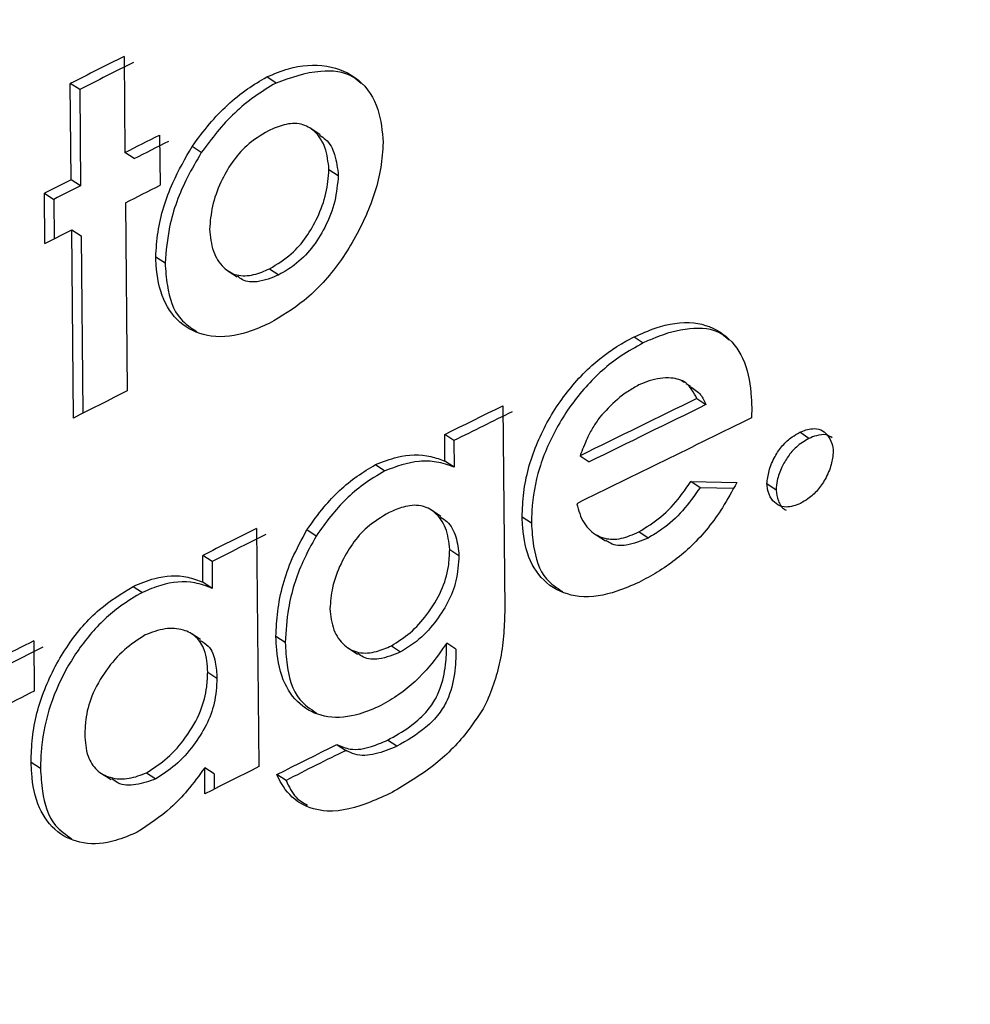
# Model space of a CAD drawing. Units: inches. Extents: x 0.1 to 10.9, y -1.7 to 9.
# Drawn here: x 7.5 to 7.5, y 7.4 to 7.4 of the extents above; entities that cross this region are included whole.
import ezdxf

# ---------------------------------------------------------------- set-up
doc = ezdxf.new("R2010")
doc.units = ezdxf.units.IN
doc.header["$MEASUREMENT"] = 0

msp = doc.modelspace()

# ---------------------------------------------------------------- linework, layer by layer
at = {"color": 7, "linetype": 'Continuous', "lineweight": 25}
for p, q in [((7.504371527795222, 7.447231473693285), (7.504373982741221, 7.446970798140529)), ((7.504783444267496, 7.44715921524597), (7.504758326198687, 7.447175731978244)), ((7.5042282654502, 7.44689704145411), (7.504225810504201, 7.447157753109014)), ((7.5042513437477, 7.447141452989622), (7.504225810504201, 7.447157753109014)), ((7.5042513437477, 7.447141452989622), (7.504253789668163, 7.446880759385793)), ((7.504467712940492, 7.447018146106382), (7.504469048719933, 7.446882095165233)), ((7.504902816016708, 7.447019084762204), (7.504877391079651, 7.44703576395414)), ((7.504399299371838, 7.446954389714695), (7.504373982741221, 7.446970798140529)), ((7.504580956350243, 7.446970509323353), (7.504555739000531, 7.446986845544892)), ((7.504927022506304, 7.446925074771294), (7.504952339136922, 7.446908666345459)), ((7.504253789668163, 7.446880759385793), (7.5042282654502, 7.44689704145411)), ((7.504156891505487, 7.446724166322975), (7.504155664032488, 7.446860145059829)), ((7.504155664032488, 7.446860145059829), (7.5041808813822, 7.44684380883829)), ((7.5041808813822, 7.44684380883829), (7.504181901267854, 7.446736874278735)), ((7.504375201188683, 7.4468348013526), (7.504380002774241, 7.446324750219114)), ((7.504156891505487, 7.446724166322975), (7.504229592204104, 7.446761008564036)), ((7.504234393789662, 7.446250939379476), (7.504229592204104, 7.446761008564036)), ((7.504229592204104, 7.446761008564036), (7.504255017141163, 7.446744780648938)), ((7.504255017141163, 7.446744780648938), (7.504259611139374, 7.446263737590604)), ((7.504457198190165, 7.44668777535875), (7.504482523846319, 7.446671366932917)), ((7.504652438601397, 7.446650463789777), (7.504678071125801, 7.446633892904282)), ((7.504765889598494, 7.446655626396804), (7.504791206229112, 7.446639236022045)), ((7.505753924133353, 7.446470963914657), (7.50577873533391, 7.446454411080236)), ((7.505890038253259, 7.446347440418534), (7.505881870142489, 7.446352982098105)), ((7.505907096517738, 7.446336176548654), (7.50589555285622, 7.446343848254902)), ((7.505924145756682, 7.446303829024901), (7.50594895695724, 7.446287258139406)), ((7.505398263831714, 7.446284351916568), (7.505403471566426, 7.445733198488668)), ((7.506072922704664, 7.446281373489437), (7.50607282342376, 7.446251174043431)), ((7.505241418053867, 7.44613441969988), (7.505240813342904, 7.446206281023578)), ((7.505265823105271, 7.446189836495598), (7.505240813342904, 7.446206281023578)), ((7.505265823105271, 7.446189836495598), (7.505266545148212, 7.446117902967606)), ((7.506227927273013, 7.446195540634831), (7.506203215353358, 7.446212273979988)), ((7.505266545148212, 7.446117902967606), (7.505241418053867, 7.44613441969988)), ((7.505607701412274, 7.446148553690449), (7.505632720200178, 7.446132091111395)), ((7.505053533455095, 7.446124599915883), (7.505078651523903, 7.446108083183609)), ((7.505908008096952, 7.446078732138059), (7.50603237999353, 7.44607597032381)), ((7.505932828323047, 7.446062143201491), (7.505908008096952, 7.446078732138059)), ((7.506023399584453, 7.446060157583403), (7.505932828323047, 7.446062143201491)), ((7.506138989633762, 7.446055807274684), (7.506114070126762, 7.446072450364473)), ((7.505230397873481, 7.445984162563868), (7.505205171498232, 7.446000950062245)), ((7.50547576611589, 7.445965660213506), (7.50545064804708, 7.445982176945781)), ((7.504730960771226, 7.445951941397628), (7.504737089110687, 7.445305857374067)), ((7.504892201985476, 7.445931074356635), (7.504867183197573, 7.445947518884616)), ((7.505650996912121, 7.445934648469193), (7.505676214261833, 7.445917824868669)), ((7.505792219485834, 7.445925749289946), (7.505767299978834, 7.445942392379735)), ((7.505254288469289, 7.445894719494559), (7.505279406538097, 7.445878202762285)), ((7.50458545106755, 7.44580569159994), (7.504584837331051, 7.445878437426241)), ((7.5046100637063, 7.445862101204701), (7.504584837331051, 7.445878437426241)), ((7.5046100637063, 7.445862101204701), (7.504610776723705, 7.44578930122518)), ((7.504396239714875, 7.445794716547237), (7.504421457064588, 7.445778380325698)), ((7.504610776723705, 7.44578930122518), (7.50458545106755, 7.44580569159994)), ((7.504578916578935, 7.445650199652605), (7.504553491641877, 7.445666878844542)), ((7.504808264493591, 7.445642762610314), (7.504782938837438, 7.445659152985073)), ((7.504057637677716, 7.445582472024745), (7.504151882332584, 7.445630469829244)), ((7.504126664982871, 7.445646824101857), (7.504127883430335, 7.445510809262855)), ((7.504978684678729, 7.445627617759627), (7.505004109615787, 7.445610920516619)), ((7.505096115937538, 7.44563332189886), (7.505121134725441, 7.445616859319808)), ((7.505271139146424, 7.445624332464246), (7.505246120358519, 7.4456407950433)), ((7.504598321482973, 7.445562471435281), (7.504623340270877, 7.445546008856227)), ((7.504949487067304, 7.445365462018843), (7.504974912004363, 7.445348981388715)), ((7.505110818536923, 7.445361129761196), (7.505085492880769, 7.445377520135955)), ((7.504144941694814, 7.445301001635289), (7.504119516757756, 7.445317229550387)), ((7.504310668600835, 7.44528728281941), (7.504336301125239, 7.445270693882843)), ((7.504432486270511, 7.445289214284278), (7.504457811926664, 7.445272805858445)), ((7.504590866389608, 7.445232389504825), (7.504590252653108, 7.445302860895862)), ((7.504615470002821, 7.445286524674323), (7.504590252653108, 7.445302860895862)), ((7.504615470002821, 7.445286524674323), (7.504615885177511, 7.445245007205218)), ((7.504811116563208, 7.445268383345432), (7.504785799932591, 7.445284791771264))]:
    msp.add_line(p, q, dxfattribs=at)
at = {"color": 7, "linetype": 'Continuous', "lineweight": 25, "flags": 128}
for points in [[(7.504380002774241, 7.446324750219114), (7.504361924624106, 7.446315598324838), (7.504343647912163, 7.446306320073047), (7.50432537120022, 7.446297059872329), (7.504307302075623, 7.446287907978053), (7.504289025363681, 7.446278629726261), (7.504270947213547, 7.446269477831985), (7.504252670501605, 7.446260217631266), (7.504234393789662, 7.446250939379476)], [(7.505240813342904, 7.446206281023578), (7.505260317527847, 7.446216028603281), (7.505280119555502, 7.446225830336203), (7.505299732046886, 7.446235523762686), (7.505319534074541, 7.44624532549561), (7.505339038259484, 7.446255055024239), (7.505358849312675, 7.446264874808236), (7.505378452778523, 7.446274550183645), (7.505398263831714, 7.446284351916568)], [(7.504756078840034, 7.445935442716427), (7.504737910434532, 7.445926344975372), (7.504719525416149, 7.445917138927875), (7.504701248704206, 7.445907860676083), (7.504683071273167, 7.445898780986101), (7.50466469528032, 7.44588955688753), (7.504646517849281, 7.445880477197548), (7.504628241137339, 7.445871198945757), (7.5046100637063, 7.445862101204701)], [(7.504785799932591, 7.445284791771264), (7.504806215696746, 7.445294954525659), (7.504826541205534, 7.4453051533822), (7.504846857688785, 7.445315370289813), (7.504867282478477, 7.445325533044208), (7.50488740039992, 7.44533564164538), (7.504907825189612, 7.445345786348702), (7.504928141672862, 7.445356003256316), (7.504948566462555, 7.445366147959636)], [(7.504737089110687, 7.445305857374067), (7.50471871311784, 7.445296651326569), (7.504700328099456, 7.445287427227999), (7.504682150668418, 7.445278329486943), (7.504663873956475, 7.445269069286225), (7.504645696525436, 7.44525997154517), (7.504627320532589, 7.445250765497672), (7.504609043820646, 7.44524148724588), (7.504590866389608, 7.445232389504825)]]:
    msp.add_lwpolyline(points, dxfattribs=at)
at = {"color": 7, "linetype": 'Continuous', "lineweight": 25}
for centre, radius, start, end in [((7.557427431436301, 7.346776719578893), 0.1166504350833553, 110.8377167159635, 129.1569098267679), ((7.557418142678581, 7.346722311357306), 0.1167013045888954, 110.8865834524199, 129.1080152408925), ((7.528224575164057, 7.399902283258678), 0.05300018996168971, 116.7472694944179, 116.9238093085301), ((7.530280138063848, 7.395883432625352), 0.05748810994645998, 116.7589023091515, 116.9214349739331), ((7.491776422397195, 7.472025421080966), 0.02804340666375681, 296.6934250328641, 296.9079729737005), ((7.483438426555058, 7.488569068818724), 0.04659549019135382, 296.733911204173, 296.863046330078), ((7.51047285336421, 7.434519623569074), 0.01386345381629734, 116.771610846836, 117.108187678438), ((7.521239389558642, 7.413275534604099), 0.03765397371151637, 116.8140971945855, 116.9384717023326), ((7.499913807580646, 7.455804533001364), 0.01001798975726545, 296.4449792557851, 297.0460263398402), ((7.557238129076793, 7.341328086453996), 0.1168461869830998, 116.0501954167096, 116.2230384976421), ((7.538390553940637, 7.379475402115607), 0.07448532437707156, 116.2698614992994, 116.4050972362253), ((7.561912614671058, 7.331831196803459), 0.1274053411802168, 116.0564692873088, 116.2148821313102), ((7.553947485219275, 7.347945758745047), 0.1093432115818017, 115.9660465912013, 116.2428174132802), ((7.520036295105434, 7.415343451675937), 0.03422181909432657, 116.566682654813, 116.8405382185135), ((7.526963525037631, 7.400606428183524), 0.05049910337462305, 116.8864041464036, 117.0067585740862), ((7.524910542946869, 7.40460438536683), 0.04588305190962696, 116.9330145749508, 117.0653873684232), ((7.507122007850377, 7.440854431330675), 0.004982287720484771, 115.5445057503261, 117.6339668041755)]:
    msp.add_arc(centre, radius, start, end, dxfattribs=at)
for points, knots in [([(7.483496300639934, 7.437422430085117), (7.485151347025794, 7.438774666646474), (7.488532722203945, 7.441537380237236), (7.493768866393181, 7.445085091610209), (7.499079801473, 7.448282584161645), (7.504437036445079, 7.451127723181952), (7.510103356967665, 7.453813104908288), (7.514045362131313, 7.455404917363928), (7.516045003608899, 7.456212388201405)], [0, 0, 0, 0, 0.1697634999550785, 0.3468386685766977, 0.501988266253657, 0.6622352203194225, 0.8286637294782241, 1, 1, 1, 1]), ([(7.516047151686648, 7.455983915763815), (7.513625929243523, 7.454998637731034), (7.508775330329862, 7.453024763513474), (7.502396306136884, 7.449851358794684), (7.496871687623592, 7.446735671282903), (7.49221300265253, 7.443774505466686), (7.487811261528451, 7.440662567455545), (7.485072033774083, 7.438402415069362), (7.483721361424628, 7.437287967638439)], [0, 0, 0, 0, 0.2089949222835449, 0.4186936833779745, 0.5692421777080812, 0.7160736576843186, 0.8600001554320983, 1, 1, 1, 1]), ([(7.504758326198687, 7.447175731978244), (7.504777787750785, 7.447183873269743), (7.504829202952306, 7.447205381633561), (7.504918551799467, 7.447213374462649), (7.505013614808109, 7.447174765395933), (7.505066284732032, 7.447090604939988), (7.505071302839569, 7.44702827776209), (7.505073750657441, 7.446997874750815)], [0, 0, 0, 0, 0.141479351642886, 0.3737723147243099, 0.5829878683845292, 0.7965827273469032, 1, 1, 1, 1]), ([(7.504555739000531, 7.446986845544892), (7.504571125386152, 7.447007657720484), (7.504614238045429, 7.447065973445647), (7.50468287193717, 7.447130977815235), (7.504740677071883, 7.447165263757071), (7.504758326198687, 7.447175731978244)], [0, 0, 0, 0, 0.2782411402801731, 0.7796317974073337, 1, 1, 1, 1]), ([(7.505014118936057, 7.447158150232633), (7.505007166300607, 7.447164127957151), (7.504977518499546, 7.447189618490728), (7.504889929152005, 7.447197256098073), (7.504822749230543, 7.447173256621824), (7.504783444267496, 7.44715921524597)], [0, 0, 0, 0, 0.1127777125107702, 0.4809127717698529, 1, 1, 1, 1]), ([(7.504783444267496, 7.44715921524597), (7.504763679591506, 7.447147345222556), (7.504704035031083, 7.447111524633887), (7.504636293634073, 7.447045734786996), (7.504594861885192, 7.446989412497511), (7.504580956350243, 7.446970509323353)], [0, 0, 0, 0, 0.247706040730397, 0.7475112631181715, 0.9999999999999999, 0.9999999999999999, 0.9999999999999999, 0.9999999999999999]), ([(7.504927022506304, 7.446925074771294), (7.504924849229596, 7.446945118019538), (7.504920789216602, 7.446982561870109), (7.504893219976145, 7.447028210190263), (7.504850794763161, 7.447052051563781), (7.504804749593282, 7.447048244799861), (7.504776868470075, 7.447036056056486), (7.504763028503342, 7.447030005661687)], [0, 0, 0, 0, 0.2454668002486765, 0.4585694931866622, 0.6266157927236137, 0.814655063589471, 1, 1, 1, 1]), ([(7.504763028503342, 7.447030005661687), (7.504742504668566, 7.447017451720003), (7.504704648906261, 7.446994296250394), (7.504662516358263, 7.446944339348542), (7.504631427495959, 7.446888734181162), (7.504608689506621, 7.446827711518256), (7.504604983762147, 7.44678367356583), (7.504603222349435, 7.446762741467094)], [0, 0, 0, 0, 0.2204084992090255, 0.4065386341288116, 0.594107146827121, 0.8070712008543288, 1, 1, 1, 1]), ([(7.504901588543708, 7.447017442114515), (7.504907294156005, 7.447013951872236), (7.504926577217538, 7.447002156020518), (7.504946026877731, 7.44696226455366), (7.504950101499829, 7.446927666411062), (7.504952339136922, 7.446908666345459)], [0, 0, 0, 0, 0.1592776804357066, 0.5383052954413292, 1, 1, 1, 1]), ([(7.505073750657441, 7.446997874750815), (7.505072176887223, 7.446975150931237), (7.50506747086754, 7.446907200260333), (7.505030113987833, 7.446795105316962), (7.504960701693288, 7.446672050567768), (7.5048708507155, 7.4465705118147), (7.504797737653687, 7.446526749154013), (7.504765275861994, 7.446507318776733)], [0, 0, 0, 0, 0.1129344953519073, 0.3377061986058175, 0.5785180254971389, 0.812864353940423, 1, 1, 1, 1]), ([(7.504457198190165, 7.44668777535875), (7.504458773772587, 7.446710202623898), (7.504463616962994, 7.446779141902399), (7.504495853508282, 7.446882077124239), (7.504537361021406, 7.446954693653415), (7.504555739000531, 7.446986845544892)], [0, 0, 0, 0, 0.2117853250229562, 0.6510079319807011, 1, 1, 1, 1]), ([(7.504580956350243, 7.446970509323353), (7.504567806685596, 7.446948148513946), (7.504530699855176, 7.4468850489), (7.504492656393585, 7.446784137614511), (7.504485469263218, 7.446704148094726), (7.504482523846319, 7.446671366932917)], [0, 0, 0, 0, 0.2446789604907402, 0.6904556836948703, 1, 1, 1, 1]), ([(7.504765889598494, 7.446655626396804), (7.504786450460732, 7.446668080510984), (7.504824429562979, 7.446691085191935), (7.504866680410746, 7.446741053384788), (7.504898129226382, 7.446796626784411), (7.504921381791381, 7.446858447652823), (7.504925182462112, 7.446903340497526), (7.504927022506304, 7.446925074771294)], [0, 0, 0, 0, 0.2183112122918197, 0.4032546766519073, 0.5897995715926712, 0.8014069175320513, 1, 1, 1, 1]), ([(7.504952339136922, 7.446908666345459), (7.504950070151112, 7.446885279455915), (7.504945326951517, 7.446836390351089), (7.504918729215731, 7.446769305093005), (7.504881790237929, 7.446710169416655), (7.504838519757883, 7.44666672629468), (7.504805487677317, 7.446647533879233), (7.504791206229112, 7.446639236022045)], [0, 0, 0, 0, 0.2140206490418787, 0.447399297205159, 0.6515388487488194, 0.8493425240401266, 1, 1, 1, 1]), ([(7.504603222349435, 7.446762741467094), (7.504605272912178, 7.446742625449786), (7.504609103668399, 7.446705045737228), (7.50463604502834, 7.446659201177572), (7.504677619002429, 7.446634272407728), (7.504723833191528, 7.446637375692062), (7.504751856589751, 7.44664953666357), (7.504765889598494, 7.446655626396804)], [0, 0, 0, 0, 0.2458988057483789, 0.4593755461820718, 0.6256221773549506, 0.8125264032303267, 1, 1, 1, 1]), ([(7.504765275861994, 7.446507318776734), (7.504745834722322, 7.446498844191282), (7.5046961970683, 7.446477206645969), (7.504612401708583, 7.446464162807818), (7.504525316658563, 7.446498308333541), (7.504471346482863, 7.446572805466398), (7.50445957204764, 7.446640941897301), (7.504457580753329, 7.446680227830145), (7.504457198190165, 7.44668777535875)], [0, 0, 0, 0, 0.1419491470296358, 0.3624284773227365, 0.547019098373058, 0.7367479467926601, 0.9494245838560252, 0.9999999999999999, 0.9999999999999999, 0.9999999999999999, 0.9999999999999999]), ([(7.504482523846319, 7.446671366932917), (7.504484016573582, 7.446651029765585), (7.504487865398178, 7.446598592731879), (7.504509669131839, 7.446524012542209), (7.504553237931248, 7.446495372257391), (7.504569114846012, 7.446484935445564)], [0, 0, 0, 0, 0.2870809517431334, 0.7402050293560161, 0.9999999999999999, 0.9999999999999999, 0.9999999999999999, 0.9999999999999999]), ([(7.504791206229112, 7.446639236022045), (7.504772178011627, 7.446631173284677), (7.504740942892197, 7.446617938173988), (7.504698153871318, 7.446619972468786), (7.504683385732012, 7.446632078132213), (7.504678991730551, 7.44663567996056)], [0, 0, 0, 0, 0.5226757684996794, 0.8579805263492316, 0.9999999999999999, 0.9999999999999999, 0.9999999999999999, 0.9999999999999999]), ([(7.505753924133353, 7.446470963914657), (7.505773545356424, 7.446479596187313), (7.505824727751528, 7.446502113661793), (7.505910401305811, 7.446518093530944), (7.505999956717846, 7.446485195397724), (7.506056747944885, 7.446412358516197), (7.506070188715057, 7.446338899832936), (7.506072310423295, 7.446294256606572), (7.506072922704664, 7.446281373489437)], [0, 0, 0, 0, 0.1367329428524554, 0.3566709108652213, 0.5353028772480699, 0.7149982356925204, 0.9177543512797899, 1, 1, 1, 1]), ([(7.506011657361125, 7.446461793969307), (7.506005223876397, 7.446467757049163), (7.505977043916825, 7.446493876540603), (7.505899406429967, 7.446497326117483), (7.505829663668517, 7.446477448150928), (7.505789451519695, 7.446459258470816), (7.50577873533391, 7.446454411080236)], [0, 0, 0, 0, 0.1057318940924461, 0.4631270029507601, 0.8569280441931881, 0.9999999999999999, 0.9999999999999999, 0.9999999999999999, 0.9999999999999999]), ([(7.50545064804708, 7.445982176945781), (7.505451567930127, 7.446004503653693), (7.505454308032087, 7.446071009343063), (7.505484643005246, 7.446179684600723), (7.505548966383469, 7.446296558927345), (7.505631997909239, 7.446393134126996), (7.505705894332379, 7.446445581623555), (7.50574661047894, 7.446467098870423), (7.505753924133353, 7.446470963914657)], [0, 0, 0, 0, 0.1110666347990916, 0.3308397790791468, 0.5533972981554303, 0.7708105835430843, 0.9588317577046886, 1, 1, 1, 1]), ([(7.50577873533391, 7.446454411080236), (7.505758571736199, 7.446443189972799), (7.50570110825244, 7.446411211357963), (7.505619200334616, 7.446338158406661), (7.505544975275066, 7.446233376943127), (7.505493931663039, 7.446119337290098), (7.505477275590602, 7.446027173374078), (7.505476043504838, 7.445976964192826), (7.50547576611589, 7.445965660213506)], [0, 0, 0, 0, 0.1147162479942527, 0.3269255490874203, 0.539005296027056, 0.7500450343868654, 0.9437257152671972, 1, 1, 1, 1]), ([(7.505924145756682, 7.446303829024901), (7.505915869683823, 7.446320050598873), (7.50590104971505, 7.446349098581383), (7.505848193061497, 7.446363847993728), (7.505804296969925, 7.446355940790587), (7.505776404171399, 7.446344614810371), (7.505767092391488, 7.446340833725624)], [0, 0, 0, 0, 0.2837096518915803, 0.5080390484883274, 0.835762908450606, 0.9999999999999999, 0.9999999999999999, 0.9999999999999999, 0.9999999999999999]), ([(7.505767092391488, 7.446340833725624), (7.505757205025379, 7.446335159714342), (7.505736870463518, 7.446323490425257), (7.505699675873474, 7.446295610239198), (7.505676059936784, 7.446269786122516), (7.505660591057699, 7.446252870844343)], [0, 0, 0, 0, 0.2461335905191798, 0.5062034385034482, 1, 1, 1, 1]), ([(7.505906681343047, 7.446335959935773), (7.505916809755742, 7.446329372516021), (7.505935637610592, 7.446317127064868), (7.505944747648724, 7.446296697605592), (7.50594895695724, 7.446287258139406)], [0, 0, 0, 0, 0.5379483098730493, 1, 1, 1, 1]), ([(7.505660591057699, 7.446252870844343), (7.505654331339652, 7.446243721687365), (7.505641877545687, 7.446225519315448), (7.505624003810758, 7.446190624163749), (7.505613871640822, 7.446164476772912), (7.505607701412274, 7.446148553690449)], [0, 0, 0, 0, 0.2832414042274123, 0.5635126159214928, 1, 1, 1, 1]), ([(7.506203215353358, 7.446212273979988), (7.506214337451278, 7.446216774221441), (7.506232672649154, 7.446224193039199), (7.506260444643178, 7.446220866310843), (7.506279704593727, 7.446205462042104), (7.506291161002902, 7.446183905102663), (7.506293178059938, 7.446167423805408), (7.506294093483014, 7.446159943917843)], [0, 0, 0, 0, 0.274253042426229, 0.4521164836106678, 0.61702427733693, 0.8261899350900038, 1, 1, 1, 1]), ([(7.506114070126762, 7.446072450364473), (7.506115537559719, 7.446084223300908), (7.506118768196327, 7.446110142085991), (7.506134309444792, 7.446145386648464), (7.506155317986256, 7.446177047012925), (7.506179237232329, 7.446198403672794), (7.506196252933253, 7.446208246520724), (7.506203215353358, 7.446212273979988)], [0, 0, 0, 0, 0.2049228037815106, 0.4511491367156148, 0.6593337990398215, 0.8606074931913712, 1, 1, 1, 1]), ([(7.506227927273013, 7.446195540634831), (7.506216107633159, 7.446188467349354), (7.506194488795082, 7.44617552988127), (7.506170656101723, 7.446147392278442), (7.506153135099583, 7.446116568754255), (7.506141780647164, 7.446085551399004), (7.5061397884712, 7.446064320569555), (7.506138989633762, 7.446055807274684)], [0, 0, 0, 0, 0.2374033220317109, 0.4342250729101601, 0.6308965056621235, 0.8519941534673843, 1, 1, 1, 1]), ([(7.506291241413398, 7.446197454048625), (7.506285834241996, 7.44620055248868), (7.506272765898135, 7.446208040965939), (7.506249448145198, 7.446204253654983), (7.506234717813965, 7.446198289878433), (7.506227927273013, 7.446195540634831)], [0, 0, 0, 0, 0.2755865055080204, 0.666052349885532, 1, 1, 1, 1]), ([(7.506294093483014, 7.446159943917843), (7.50629270359541, 7.446148214575884), (7.506289613257693, 7.446122135037002), (7.506273951636779, 7.446086691065111), (7.506252682002647, 7.446054843885467), (7.506228958196586, 7.446033240712036), (7.506211922608616, 7.446023503335253), (7.506205056562859, 7.446019578770121)], [0, 0, 0, 0, 0.2034807563878887, 0.4524281342433386, 0.6609259666404134, 0.8633391561230888, 1, 1, 1, 1]), ([(7.505053533455095, 7.446124599915883), (7.505072778413787, 7.44613224454565), (7.505120320954948, 7.446151129757678), (7.505187746507297, 7.446153755279349), (7.505228931117637, 7.446138918212839), (7.505241418053867, 7.44613441969988)], [0, 0, 0, 0, 0.321524241444221, 0.7942900646314454, 1, 1, 1, 1]), ([(7.505266545148212, 7.446117902967606), (7.505250641834134, 7.446123399365462), (7.505219994955992, 7.446133991336073), (7.505154435559967, 7.446135667710265), (7.505109168892442, 7.446119191158449), (7.505078651523903, 7.446108083183609)], [0, 0, 0, 0, 0.2600604243772368, 0.501155928634529, 0.9999999999999999, 0.9999999999999999, 0.9999999999999999, 0.9999999999999999]), ([(7.504867183197573, 7.445947518884616), (7.504882212639887, 7.44596867730139), (7.504920865207901, 7.446023092304046), (7.504984412294651, 7.446083765707722), (7.50503654998267, 7.44611456671268), (7.505053533455095, 7.446124599915883)], [0, 0, 0, 0, 0.300197290191712, 0.7720443602884751, 0.9999999999999999, 0.9999999999999999, 0.9999999999999999, 0.9999999999999999]), ([(7.505078651523903, 7.446108083183609), (7.505058757838778, 7.446096141294404), (7.505003808626964, 7.446063156083512), (7.504941709870264, 7.446001045055049), (7.504905170294499, 7.445949402783378), (7.504892201985476, 7.445931074356635)], [0, 0, 0, 0, 0.2679794259442771, 0.7401976127005134, 1, 1, 1, 1]), ([(7.50603237999353, 7.44607597032381), (7.506019878971907, 7.446052954492035), (7.505986203825845, 7.445990954639531), (7.505917103273834, 7.445904531209123), (7.505834999081388, 7.445841779357096), (7.505783775648431, 7.445814460478507), (7.505766893829679, 7.445805456935983)], [0, 0, 0, 0, 0.203648302720857, 0.5485860712990548, 0.8512265249299796, 0.9999999999999999, 0.9999999999999999, 0.9999999999999999, 0.9999999999999999]), ([(7.505767299978834, 7.445942392379735), (7.505787559491192, 7.445955099498384), (7.505829546931133, 7.445981434751263), (7.505874923278934, 7.446030359528307), (7.505898679052869, 7.446065092340842), (7.505908008096952, 7.446078732138059)], [0, 0, 0, 0, 0.3615329513635711, 0.7492699140206447, 0.9999999999999999, 0.9999999999999999, 0.9999999999999999, 0.9999999999999999]), ([(7.505932828323047, 7.446062143201491), (7.505917774207751, 7.446040783227774), (7.505888256141473, 7.445998900652318), (7.505839222904767, 7.445953608677716), (7.505804924684726, 7.445933279786039), (7.505792219485834, 7.445925749289946)], [0, 0, 0, 0, 0.3958633565568589, 0.7762077389244766, 1, 1, 1, 1]), ([(7.506205056562859, 7.446019578770121), (7.506192339156736, 7.44601446044985), (7.506172175652791, 7.446006345330304), (7.506142880957384, 7.446013984134405), (7.506124297063889, 7.446032192541293), (7.506116193774759, 7.446053449066285), (7.506114588257947, 7.446067814395999), (7.506114070126762, 7.446072450364473)], [0, 0, 0, 0, 0.30847445951375, 0.4890876269261718, 0.6650329477801802, 0.8918996831546961, 0.9999999999999999, 0.9999999999999999, 0.9999999999999999, 0.9999999999999999]), ([(7.506138989633762, 7.446055807274684), (7.506140403869908, 7.446046159535179), (7.506143198208324, 7.446027096913164), (7.506154629190872, 7.446006308040236), (7.506165132533365, 7.446002009238356), (7.506166661929473, 7.44600138328801)], [0, 0, 0, 0, 0.4668148438964433, 0.9223626856930722, 1, 1, 1, 1]), ([(7.505254288469289, 7.445894719494559), (7.505252105581098, 7.445914551695363), (7.505248025121874, 7.445951623904127), (7.505218484857474, 7.445995879896623), (7.505174757163257, 7.446017647291477), (7.505129780005345, 7.446012233751273), (7.505102723300638, 7.446000351546736), (7.505089987598076, 7.445994758544026)], [0, 0, 0, 0, 0.245921191955028, 0.4596989439935883, 0.6315302821889573, 0.8265597832452265, 1, 1, 1, 1]), ([(7.50559851341585, 7.446018766471814), (7.505603571870928, 7.446000582413135), (7.505613189956009, 7.445966007464694), (7.505650859205891, 7.445930015463637), (7.505698058621177, 7.445918557155781), (7.50573654661898, 7.44592880379279), (7.505759281930442, 7.445938849549025), (7.505767299978834, 7.445942392379735)], [0, 0, 0, 0, 0.2511618464503989, 0.4775560860900345, 0.6639241921605, 0.8814763503362953, 1, 1, 1, 1]), ([(7.505089987598076, 7.445994758544026), (7.505069419173954, 7.445982430687106), (7.505031306505513, 7.44595958754071), (7.504988547831982, 7.445909921939584), (7.504957060840032, 7.445854419261868), (7.504934548288602, 7.445795296220762), (7.50493105303489, 7.445753252319563), (7.504929468426766, 7.445734191297713)], [0, 0, 0, 0, 0.2234933862596386, 0.4141264920515023, 0.6058660683242594, 0.8213154519385416, 1, 1, 1, 1]), ([(7.505229170400481, 7.445982501865104), (7.505235319965196, 7.445978744381101), (7.505255220042216, 7.445966585110563), (7.505273726336715, 7.445927811527254), (7.505277469940543, 7.445895116284615), (7.505279406538097, 7.445878202762285)], [0, 0, 0, 0, 0.1775446549263359, 0.5745369747559211, 1, 1, 1, 1]), ([(7.505766893829679, 7.445805456935983), (7.505747264053231, 7.445796838849207), (7.505696178552916, 7.445774410714283), (7.505610784461763, 7.445758402166344), (7.505521062722898, 7.445790727262623), (7.505465685316802, 7.445863553111027), (7.505452996465733, 7.445932459187236), (7.505451091733686, 7.44597278377242), (7.50545064804708, 7.445982176945781)], [0, 0, 0, 0, 0.1408142222716751, 0.366461890937893, 0.5504889568364207, 0.7349867654531635, 0.9382680505270724, 0.9999999999999999, 0.9999999999999999, 0.9999999999999999, 0.9999999999999999]), ([(7.504782938837438, 7.445659152985073), (7.504784130766512, 7.445681575401437), (7.504787956532024, 7.445753545209937), (7.504815491083329, 7.445852872931868), (7.504853232640007, 7.445921976036707), (7.504867183197573, 7.445947518884616)], [0, 0, 0, 0, 0.2219527203463231, 0.7124073748105496, 1, 1, 1, 1]), ([(7.50547576611589, 7.445965660213506), (7.505477105114736, 7.445945225319839), (7.505480507065949, 7.445893307044146), (7.505501749284119, 7.445819692957065), (7.505544128958291, 7.445791083678581), (7.50555960432687, 7.445780636709888)], [0, 0, 0, 0, 0.2918122822975256, 0.7413980600704155, 1, 1, 1, 1]), ([(7.504892201985476, 7.445931074356635), (7.504879681945861, 7.445908192576149), (7.504845907153892, 7.445846465345287), (7.504815257290164, 7.445748466986045), (7.504810297711906, 7.445673497105516), (7.504808264493591, 7.445642762610314)], [0, 0, 0, 0, 0.2579192757575852, 0.6957781405194735, 1, 1, 1, 1]), ([(7.505792219485834, 7.445925749289946), (7.505772990285863, 7.44591759750735), (7.505740598537917, 7.445903865761486), (7.505696965210038, 7.445905017806568), (7.505681374763964, 7.445916727691184), (7.505677342453929, 7.445919756333535)], [0, 0, 0, 0, 0.5199358619104465, 0.8758363017733176, 1, 1, 1, 1]), ([(7.505096115937538, 7.44563332189886), (7.505113675549425, 7.445644431503579), (7.50515012750384, 7.445667493904239), (7.505195613817874, 7.445719523191217), (7.505232876083658, 7.445779494374285), (7.505252060305092, 7.445841098987922), (7.505253644183515, 7.445879214833976), (7.505254288469289, 7.445894719494559)], [0, 0, 0, 0, 0.1943428082782321, 0.4034357498025022, 0.6423031444189663, 0.8544970422700533, 1, 1, 1, 1]), ([(7.505279406538097, 7.445878202762285), (7.505277935447808, 7.445855078141269), (7.505275127388084, 7.445810937195396), (7.505250016896538, 7.445749394658036), (7.505213788003501, 7.44569384590814), (7.505170749503145, 7.445647395609077), (7.505135791380845, 7.44562588001666), (7.505121134725441, 7.445616859319808)], [0, 0, 0, 0, 0.2163799047501857, 0.4130322247170729, 0.6154777984439036, 0.8387839783116579, 1, 1, 1, 1]), ([(7.504396239714875, 7.445794716547237), (7.504415382632397, 7.445802654905015), (7.504462085390002, 7.445822022025975), (7.504530429582625, 7.445827263487673), (7.504571915225734, 7.445810998502514), (7.50458545106755, 7.44580569159994)], [0, 0, 0, 0, 0.3187843284123618, 0.77773449118793, 0.9999999999999999, 0.9999999999999999, 0.9999999999999999, 0.9999999999999999]), ([(7.504119516757756, 7.445317229550387), (7.50412026385182, 7.445339501363113), (7.504122523960037, 7.445406878028795), (7.504151535184106, 7.445518013080115), (7.504215017511389, 7.445635820709533), (7.504296714518086, 7.44573319506094), (7.504364541727752, 7.445775122440986), (7.504396239714875, 7.445794716547237)], [0, 0, 0, 0, 0.1156571011842917, 0.3498857473447485, 0.5878841823842904, 0.8074041089988239, 1, 1, 1, 1]), ([(7.504610776723705, 7.44578930122518), (7.504595151349689, 7.445795145798064), (7.504550609818033, 7.445811806277861), (7.504482453169609, 7.44580417717517), (7.504437856618716, 7.44578531612642), (7.504421457064588, 7.445778380325698)], [0, 0, 0, 0, 0.2546534946110043, 0.7259126521220236, 1, 1, 1, 1]), ([(7.504421457064588, 7.445778380325698), (7.504401506351902, 7.445766626944465), (7.50434878341979, 7.445735566764783), (7.504275721731789, 7.445665794796253), (7.504210421012271, 7.445568915995437), (7.504163581924862, 7.445460361697849), (7.504146623222659, 7.445368171348722), (7.504145292249891, 7.445315004783741), (7.504144941694814, 7.445301001635289)], [0, 0, 0, 0, 0.1200906389290598, 0.3173586178726472, 0.518088388051117, 0.7237861800749018, 0.9272500842149493, 0.9999999999999999, 0.9999999999999999, 0.9999999999999999, 0.9999999999999999]), ([(7.504929468426766, 7.445734191297713), (7.504931566972299, 7.445714610273831), (7.504935479692829, 7.44567810161919), (7.504964339592518, 7.445633640152345), (7.505008415230927, 7.445610799207196), (7.505054976994377, 7.445615612553498), (7.505082976035339, 7.445627665480679), (7.505096115937538, 7.44563332189886)], [0, 0, 0, 0, 0.2402303645057439, 0.4479074978463684, 0.6240708587880427, 0.8235770947927955, 1, 1, 1, 1]), ([(7.505403471566426, 7.445733198488668), (7.505402915120134, 7.445711396960039), (7.5054017772027, 7.445666813430802), (7.505390634496691, 7.445579818434855), (7.505369148827175, 7.445510747659601), (7.505347036308318, 7.445467602874278), (7.505344552862445, 7.445462757305135)], [0, 0, 0, 0, 0.2342215023054571, 0.4789765604951939, 0.9414841195248798, 1, 1, 1, 1]), ([(7.504598321482973, 7.445562471435281), (7.504597121738357, 7.445582864530017), (7.504595100752893, 7.445617216964253), (7.504569549526137, 7.44565934118274), (7.504529819581031, 7.445680178597176), (7.504479688699044, 7.445682488704458), (7.504446266070663, 7.445669765512168), (7.504428298421453, 7.445662925659439)], [0, 0, 0, 0, 0.244562598873599, 0.411968889605547, 0.5699566342148444, 0.7688132646696932, 1, 1, 1, 1]), ([(7.504428298421453, 7.445662925659439), (7.504409139697055, 7.445650318156177), (7.50436937086712, 7.445624148060363), (7.504320609499754, 7.445566772413558), (7.504282820639271, 7.445502718731971), (7.504267092791376, 7.445441642852393), (7.504265505863957, 7.445406586536842), (7.50426491815499, 7.445393603642466)], [0, 0, 0, 0, 0.2083447152305992, 0.4324727145321727, 0.6799907215882349, 0.8814864997626669, 1, 1, 1, 1]), ([(7.505067829905325, 7.445471259360765), (7.505048420971803, 7.445462896252278), (7.505002919088859, 7.445443289962063), (7.504926829250611, 7.445433413219764), (7.504850725006047, 7.445465235521933), (7.504799539255827, 7.445533297357579), (7.504785702082458, 7.445603205387053), (7.504783547444505, 7.445646830478973), (7.504782938837438, 7.445659152985073)], [0, 0, 0, 0, 0.147175263837642, 0.3450344976048318, 0.5148652652995664, 0.6955946964693791, 0.9140165431175121, 1, 1, 1, 1]), ([(7.504577490544126, 7.445648159881298), (7.504585348649108, 7.445643635574919), (7.504607246640308, 7.445631027799701), (7.504620777046453, 7.44559047911701), (7.504622510270244, 7.44556040882224), (7.504623340270877, 7.445546008856227)], [0, 0, 0, 0, 0.2258096165296979, 0.629258199944742, 0.9999999999999999, 0.9999999999999999, 0.9999999999999999, 0.9999999999999999]), ([(7.504808264493591, 7.445642762610314), (7.504809497319707, 7.445622288470396), (7.504812693355245, 7.445569210361526), (7.504832682654327, 7.445492559405109), (7.504876841159199, 7.445462275902332), (7.50489322187113, 7.445451042158418)], [0, 0, 0, 0, 0.2831641593376121, 0.7340878853689412, 1, 1, 1, 1]), ([(7.505246120358519, 7.4456407950433), (7.505231149363931, 7.44561950122135), (7.505194528426093, 7.44556741385165), (7.505133290812538, 7.445509776118992), (7.505084330815484, 7.445480968385498), (7.505067829905325, 7.445471259360765)], [0, 0, 0, 0, 0.3143389936481731, 0.7689127584443559, 1, 1, 1, 1]), ([(7.505085492880769, 7.445377520135955), (7.505105772796361, 7.445388853816939), (7.505143347670701, 7.445409852998955), (7.50518667012586, 7.445447422897324), (7.505215249642659, 7.445485501473232), (7.505234948205425, 7.445531747559443), (7.505245011727923, 7.445584334977215), (7.505245786532257, 7.445623794021609), (7.505246120358519, 7.4456407950433)], [0, 0, 0, 0, 0.2110571484442555, 0.3910492523950707, 0.5173492655274594, 0.6409539771166118, 0.8453041801422803, 1, 1, 1, 1]), ([(7.505121134725441, 7.445616859319808), (7.50510208227314, 7.445608939556163), (7.505070091354239, 7.445595641503372), (7.505026047776627, 7.445596712008907), (7.505010037826124, 7.445609184692191), (7.505005237807882, 7.445612924185779)], [0, 0, 0, 0, 0.5076446044575488, 0.8523846229834455, 0.9999999999999999, 0.9999999999999999, 0.9999999999999999, 0.9999999999999999]), ([(7.505271139146424, 7.445624332464246), (7.505270628982608, 7.445602042572034), (7.505269550262842, 7.445554911539738), (7.505253888403089, 7.445494449081893), (7.505224890491042, 7.445445986173225), (7.505180382842682, 7.445401005826787), (7.50513818765921, 7.445376818452452), (7.505110818536923, 7.445361129761196)], [0, 0, 0, 0, 0.2030568031741712, 0.4293550034754166, 0.5589089154648371, 0.7138944581117017, 1, 1, 1, 1]), ([(7.504432486270511, 7.445289214284278), (7.504451881913197, 7.44530197073531), (7.504492179192657, 7.445328474124779), (7.504541804207761, 7.445386411560921), (7.504579943534456, 7.445451411215136), (7.50459625083049, 7.445513393146428), (7.504597758842869, 7.445549135825479), (7.504598321482973, 7.445562471435281)], [0, 0, 0, 0, 0.2078216763668916, 0.4317798747896397, 0.678644587836584, 0.8801021496426207, 1, 1, 1, 1]), ([(7.504623340270877, 7.445546008856227), (7.504622047129172, 7.445522973152807), (7.504619574551345, 7.445478927268813), (7.504595263134873, 7.445417227554461), (7.504559620008814, 7.445360612934731), (7.504514321462687, 7.44530970044811), (7.504475834279073, 7.445284572497205), (7.504457811926664, 7.445272805858445)], [0, 0, 0, 0, 0.2062481508666364, 0.3943609605240897, 0.5880367320462371, 0.8070904000507707, 0.9999999999999999, 0.9999999999999999, 0.9999999999999999, 0.9999999999999999]), ([(7.505344552862445, 7.445462757305135), (7.505330218173489, 7.445440922838599), (7.505292689791844, 7.445383759952421), (7.505211127727023, 7.445303267873416), (7.505136321320962, 7.445258607339464), (7.505097848840596, 7.445235638698059)], [0, 0, 0, 0, 0.2308798771643623, 0.6044461914059287, 1, 1, 1, 1]), ([(7.50426491815499, 7.445393603642466), (7.504266156826098, 7.445373268282715), (7.504268294029997, 7.445338181640397), (7.50429447946127, 7.445294481830738), (7.504336338290754, 7.445272723526201), (7.504385454429208, 7.445270879535277), (7.50441696278719, 7.445283162657073), (7.504432486270511, 7.445289214284278)], [0, 0, 0, 0, 0.2452946581578032, 0.4232315552279397, 0.5910740675233859, 0.7985310787669447, 1, 1, 1, 1]), ([(7.504948566462555, 7.445366147959636), (7.504960303080691, 7.445360968383959), (7.504990060606772, 7.445347835865161), (7.505039363164247, 7.445357950622608), (7.505071279314884, 7.44537149034457), (7.505085492880769, 7.445377520135955)], [0, 0, 0, 0, 0.2653741825860744, 0.6728411087174299, 1, 1, 1, 1]), ([(7.505110818536923, 7.445361129761196), (7.505091691827645, 7.445353114228998), (7.50505584240241, 7.445338090618918), (7.505005498385541, 7.445333542635029), (7.504981336478889, 7.445345778213217), (7.504973585250458, 7.445349703431655)], [0, 0, 0, 0, 0.4372015336045888, 0.819452184121601, 1, 1, 1, 1]), ([(7.504406862771644, 7.445128180657373), (7.504387551801525, 7.445119887949271), (7.50434157502063, 7.445100144144527), (7.504264023390442, 7.445091411082869), (7.504185656785182, 7.445124846985141), (7.504134466278837, 7.445196464964338), (7.504121611227839, 7.445265676415113), (7.504119913827902, 7.445307456094509), (7.504119516757756, 7.445317229550387)], [0, 0, 0, 0, 0.1457263910876975, 0.346954622828535, 0.5218078288138652, 0.7097437646775451, 0.9321008071371895, 1, 1, 1, 1]), ([(7.504144941694814, 7.445301001635289), (7.504146224971873, 7.44528056022883), (7.504149564851152, 7.445227359067464), (7.504170267632944, 7.445151223195945), (7.504214175148651, 7.445121120270303), (7.504230205940604, 7.445110129583848)], [0, 0, 0, 0, 0.2837508239813017, 0.7384948489558363, 1, 1, 1, 1]), ([(7.504590252653108, 7.445302860895862), (7.504574958010113, 7.445282011078637), (7.504546832476741, 7.445243670057516), (7.50448808017462, 7.445181519520657), (7.504438368591022, 7.445148871845848), (7.504406862771644, 7.445128180657373)], [0, 0, 0, 0, 0.3038877248553901, 0.5588233964769974, 0.9999999999999999, 0.9999999999999999, 0.9999999999999999, 0.9999999999999999]), ([(7.505097848840596, 7.445235638698059), (7.50507829658113, 7.445226755772066), (7.505022764047762, 7.445201526392054), (7.504936922965649, 7.445176092167197), (7.504846677366259, 7.445200473598333), (7.504804073720413, 7.445245564222479), (7.504789730000477, 7.445276355264765), (7.504785799932591, 7.445284791771264)], [0, 0, 0, 0, 0.17927724093073, 0.5091851088600948, 0.7174612757594403, 0.9225865834185834, 1, 1, 1, 1]), ([(7.504457811926664, 7.445272805858445), (7.504440204665059, 7.445266448511605), (7.504407411779279, 7.44525460818382), (7.504361605767787, 7.445254642789898), (7.504343413188313, 7.445269427223844), (7.504338034028298, 7.445273798667489)], [0, 0, 0, 0, 0.4495327960532723, 0.8372385192829422, 1, 1, 1, 1]), ([(7.504811116563208, 7.445268383345432), (7.504818431110809, 7.445251870728408), (7.504831024969463, 7.445223440048053), (7.504857577686875, 7.445207868999336), (7.504868708513285, 7.445201341658365)], [0, 0, 0, 0, 0.5808027390563993, 0.9999999999999999, 0.9999999999999999, 0.9999999999999999, 0.9999999999999999])]:
    msp.add_open_spline(points, degree=3, knots=knots, dxfattribs=at)

doc.saveas('drawing.dxf')
